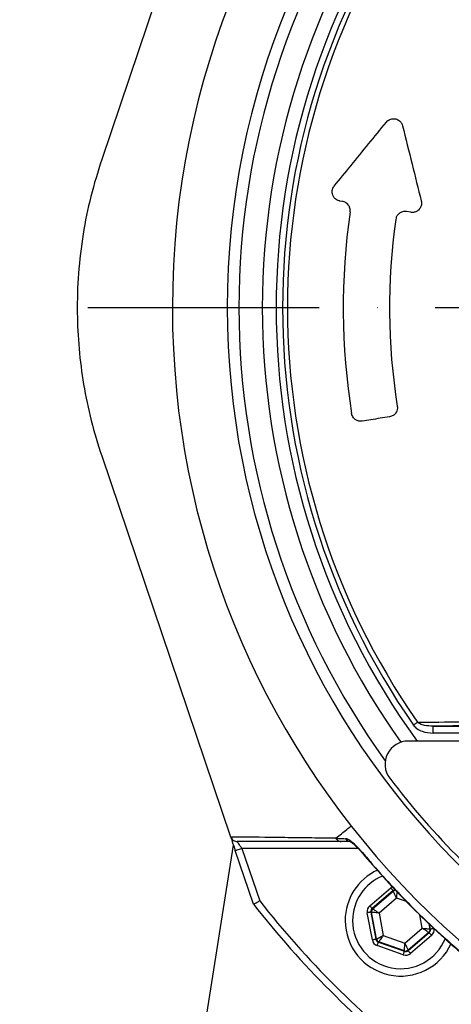
# Model space of a CAD drawing. Extents: x 0 to 9200, y 0 to 5940.
# Drawn here: x 1156 to 1250, y 2512 to 2725 of the extents above; entities that cross this region are included whole.
import ezdxf

# ---------------------------------------------------------------- set-up
doc = ezdxf.new("R2010")
doc.units = 0
doc.header["$LTSCALE"] = 5
doc.header["$MEASUREMENT"] = 0
doc.linetypes.add('GEN7', pattern=[15, 10, -2.5, 0, -2.5])
doc.layers.get('0').update_dxf_attribs({"linetype": 'CONTINUOUS'})
doc.layers.add('7', color=4, linetype='GEN7')
doc.styles.add('ISO', font='GENISO.SHX')
doc.dimstyles.new('GEN-ISO', dxfattribs={"dimtxt": 50, "dimasz": 50, "dimexe": 40, "dimexo": 1, "dimgap": 30, "dimtad": 0, "dimtih": 1, "dimtoh": 1, "dimdec": 1, "dimdsep": 46, "dimtxsty": 'ISO', "dimcen": 2, "dimclrd": 256, "dimclre": 256, "dimclrt": 2, "dimadec": 0, "dimazin": 0, "dimtp": 0.1, "dimtm": 0.1, "dimtfac": 0.05, "dimtdec": 1, "dimtix": 1, "dimtmove": 2, "dimatfit": 3, "dimfxl": 1, "dimtolj": 1, "dimarcsym": 0})

# ---------------------------------------------------------------- blocks, each defined once
blk = doc.blocks.new('*D23')
at = {"color": 3, "lineweight": 25}
for p, q in [((1215.06, 2803.13), (944.66, 2803.13)), ((969.66, 2768.13), (969.66, 2388.13)), ((1143.63, 2353.13), (944.66, 2353.13))]:
    blk.add_line(p, q, dxfattribs=at)
at = {"color": 3}
for points in [[(975.49, 2768.13), (963.82, 2768.13), (969.66, 2803.13)], [(963.82, 2388.13), (975.49, 2388.13), (969.66, 2353.13)]]:
    blk.add_solid(points, dxfattribs=at)
at = {"color": 2, "insert": (914.66, 2578.13), "char_height": 50, "attachment_point": 5, "rotation": 90, "style": 'ISO'}
blk.add_mtext('\\A1;450', dxfattribs=at)

msp = doc.modelspace()

# ---------------------------------------------------------------- linework, layer by layer
at = {"color": 7, "linetype": 'Continuous'}
for p, q in [((1201.89, 2777.56), (1174.02, 2695.18)), ((1226.06, 2686.12), (1225.53, 2686.21)), ((1240.85, 2683.78), (1239.89, 2683.93)), ((1174.02, 2631.08), (1201.89, 2548.7)), ((1245.67, 2571.09), (1245.67, 2572.59)), ((1245.67, 2572.59), (1265.17, 2572.59)), ((1265.17, 2571.09), (1245.67, 2571.09)), ((1268, 2569.39), (1240.28, 2569.39)), ((1175.32, 2375.13), (1202.52, 2546.84)), ((1206.84, 2534.08), (1202.91, 2545.69)), ((1204.33, 2546.17), (1208.18, 2534.81)), ((1229.47, 2546.17), (1204.33, 2546.17)), ((1231.97, 2533.75), (1236.52, 2537.65)), ((1237.04, 2537.04), (1232.49, 2533.14)), ((1232.6, 2533.11), (1237.06, 2536.93)), ((1237.06, 2536.93), (1237.04, 2537.04)), ((1237.75, 2535.41), (1233.99, 2532.19)), ((1239.89, 2534.66), (1237.75, 2535.41)), ((1232.49, 2533.14), (1232.6, 2533.11)), ((1232.54, 2526.36), (1231.44, 2532.24)), ((1232.33, 2532.35), (1232.22, 2532.39)), ((1232.22, 2532.39), (1233.32, 2526.5)), ((1233.41, 2526.58), (1232.33, 2532.35)), ((1233.99, 2532.19), (1234.9, 2527.33)), ((1243.33, 2528.9), (1242.78, 2531.82)), ((1239.57, 2525.68), (1243.33, 2528.9)), ((1244.77, 2529.87), (1244.98, 2528.74)), ((1245.09, 2528.7), (1244.9, 2529.75)), ((1244.98, 2528.74), (1245.09, 2528.7)), ((1233.32, 2526.5), (1233.41, 2526.58)), ((1234.9, 2527.33), (1239.57, 2525.68)), ((1244.72, 2527.99), (1240.26, 2524.16)), ((1240.28, 2524.05), (1244.83, 2527.95)), ((1245.35, 2527.34), (1240.8, 2523.44)), ((1244.83, 2527.95), (1244.72, 2527.99)), ((1239.22, 2523.15), (1233.58, 2525.14)), ((1233.93, 2525.97), (1233.84, 2525.9)), ((1233.84, 2525.9), (1239.49, 2523.91)), ((1239.47, 2524.02), (1233.93, 2525.97)), ((1240.26, 2524.16), (1240.28, 2524.05)), ((1239.49, 2523.91), (1239.47, 2524.02))]:
    msp.add_line(p, q, dxfattribs=at)
for points in [[(1241.43, 2572.84), (1241.55, 2572.93), (1241.67, 2573.01), (1241.79, 2573.09), (1241.9, 2573.17), (1242.01, 2573.24), (1242.11, 2573.32), (1242.21, 2573.38), (1242.3, 2573.45)], [(1201.92, 2548.61), (1201.96, 2548.51), (1202.03, 2548.29), (1202.13, 2547.99), (1202.26, 2547.62), (1202.4, 2547.19), (1202.56, 2546.71), (1202.73, 2546.21), (1202.91, 2545.69)], [(1204.33, 2546.17), (1204.16, 2546.43), (1203.98, 2546.68), (1203.82, 2546.92), (1203.68, 2547.13), (1203.55, 2547.32), (1203.45, 2547.47), (1203.38, 2547.58), (1203.33, 2547.65), (1203.32, 2547.67)], [(1202.91, 2545.69), (1202.94, 2545.7), (1203.02, 2545.72), (1203.15, 2545.77), (1203.33, 2545.83), (1203.54, 2545.9), (1203.79, 2545.98), (1204.05, 2546.07), (1204.33, 2546.17)], [(1230.39, 2545.25), (1230.35, 2545.21), (1230.34, 2545.21)], [(1237.04, 2537.04), (1237.02, 2537.05), (1236.99, 2537.09), (1236.95, 2537.15), (1236.88, 2537.22), (1236.8, 2537.31), (1236.71, 2537.42), (1236.62, 2537.53), (1236.52, 2537.65)], [(1237.75, 2535.41), (1237.61, 2535.71), (1237.49, 2535.99), (1237.37, 2536.25), (1237.26, 2536.48), (1237.18, 2536.66), (1237.11, 2536.81), (1237.07, 2536.9), (1237.06, 2536.93)], [(1237.84, 2537.08), (1237.84, 2537.04), (1237.84, 2536.94), (1237.83, 2536.79), (1237.81, 2536.58), (1237.8, 2536.33), (1237.78, 2536.04), (1237.77, 2535.73), (1237.75, 2535.41)], [(1232.49, 2533.14), (1232.48, 2533.16), (1232.45, 2533.19), (1232.4, 2533.25), (1232.33, 2533.33), (1232.25, 2533.42), (1232.16, 2533.52), (1232.07, 2533.64), (1231.97, 2533.75)], [(1232.6, 2533.11), (1232.63, 2533.09), (1232.71, 2533.03), (1232.84, 2532.95), (1233.01, 2532.83), (1233.22, 2532.7), (1233.46, 2532.54), (1233.72, 2532.37), (1233.99, 2532.19)], [(1232.22, 2532.39), (1232.2, 2532.39), (1232.16, 2532.38), (1232.09, 2532.36), (1231.99, 2532.35), (1231.87, 2532.32), (1231.73, 2532.3), (1231.59, 2532.27), (1231.44, 2532.24)], [(1233.99, 2532.19), (1233.67, 2532.22), (1233.36, 2532.25), (1233.08, 2532.28), (1232.83, 2532.3), (1232.62, 2532.32), (1232.46, 2532.34), (1232.37, 2532.35), (1232.33, 2532.35)], [(1244.72, 2527.99), (1244.69, 2528.01), (1244.61, 2528.06), (1244.48, 2528.15), (1244.3, 2528.26), (1244.09, 2528.4), (1243.85, 2528.55), (1243.6, 2528.72), (1243.33, 2528.9)], [(1243.33, 2528.9), (1243.65, 2528.87), (1243.95, 2528.84), (1244.24, 2528.81), (1244.49, 2528.79), (1244.69, 2528.77), (1244.85, 2528.75), (1244.95, 2528.74), (1244.98, 2528.74)], [(1245.88, 2528.85), (1245.73, 2528.82), (1245.58, 2528.79), (1245.44, 2528.77), (1245.33, 2528.75), (1245.23, 2528.73), (1245.15, 2528.71), (1245.11, 2528.71), (1245.09, 2528.7)], [(1233.32, 2526.5), (1233.3, 2526.5), (1233.26, 2526.49), (1233.19, 2526.48), (1233.09, 2526.46), (1232.97, 2526.44), (1232.83, 2526.41), (1232.69, 2526.39), (1232.54, 2526.36)], [(1233.41, 2526.58), (1233.44, 2526.59), (1233.53, 2526.64), (1233.67, 2526.71), (1233.85, 2526.8), (1234.08, 2526.91), (1234.33, 2527.04), (1234.61, 2527.18), (1234.9, 2527.33)], [(1234.9, 2527.33), (1234.71, 2527.06), (1234.53, 2526.81), (1234.36, 2526.58), (1234.22, 2526.38), (1234.1, 2526.21), (1234.01, 2526.08), (1233.95, 2526), (1233.93, 2525.97)], [(1245.35, 2527.34), (1245.25, 2527.46), (1245.15, 2527.57), (1245.06, 2527.68), (1244.98, 2527.77), (1244.92, 2527.84), (1244.87, 2527.9), (1244.84, 2527.93), (1244.83, 2527.95)], [(1233.58, 2525.14), (1233.63, 2525.29), (1233.68, 2525.43), (1233.72, 2525.56), (1233.76, 2525.67), (1233.8, 2525.76), (1233.82, 2525.84), (1233.84, 2525.88), (1233.84, 2525.9)], [(1239.47, 2524.02), (1239.47, 2524.05), (1239.48, 2524.15), (1239.49, 2524.31), (1239.5, 2524.51), (1239.51, 2524.76), (1239.53, 2525.05), (1239.55, 2525.36), (1239.57, 2525.68)], [(1239.57, 2525.68), (1239.7, 2525.39), (1239.83, 2525.11), (1239.95, 2524.85), (1240.05, 2524.62), (1240.14, 2524.43), (1240.2, 2524.29), (1240.24, 2524.2), (1240.26, 2524.16)], [(1239.22, 2523.15), (1239.28, 2523.3), (1239.33, 2523.44), (1239.37, 2523.57), (1239.41, 2523.68), (1239.44, 2523.77), (1239.47, 2523.84), (1239.48, 2523.89), (1239.49, 2523.91)], [(1240.8, 2523.44), (1240.7, 2523.56), (1240.6, 2523.67), (1240.51, 2523.78), (1240.43, 2523.87), (1240.37, 2523.95), (1240.32, 2524), (1240.29, 2524.04), (1240.28, 2524.05)]]:
    msp.add_lwpolyline(points, dxfattribs=at)
for centre, radius, start, end in [((1371.24, 2663.13), 181.93, 273.1509, 180), ((1371.24, 2663.13), 170.06, 273.3712, 180), ((1371.24, 2663.13), 167.56, 144.2027, 180), ((1371.24, 2663.13), 162.5, 144.658, 180), ((1371.24, 2663.13), 159.5, 144.0063, 215.9937), ((1371.24, 2663.13), 158.12, 145.1797, 214.8203), ((1371.24, 2663.13), 157.06, 145.1797, 214.8203), ((1371.24, 2663.13), 145, 171.7796, 189.0736), ((1371.24, 2663.13), 135, 171.8616, 189.0768), ((1371.24, 2663.13), 181.93, 180, 266.7682), ((1371.24, 2663.13), 170.06, 180, 266.6288), ((1371.24, 2663.13), 167.56, 180, 215.7973), ((1371.24, 2663.13), 162.5, 180, 215.342), ((1240.28, 2564.39), 5, 90, 217.0632), ((1371.95, 2663.84), 170, 217.0632, 232.9368), ((1227.89, 2549.04), 1.37, 213.9116, 269.3986), ((1238.66, 2530.55), 12, 114.5634, 180), ((1238.66, 2530.55), 10.4, 112.0554, 180), ((1237.58, 2536.32), 0.8, 89.6801, 130.5761), ((1371.24, 2663.13), 207.5, 218.2008, 231.7992), ((1371.24, 2663.13), 209, 218.13, 231.87), ((1233.12, 2532.5), 0.8, 130.592, 190.5742), ((1238.66, 2530.55), 12, 180, 335.4441), ((1238.66, 2530.55), 10.4, 180, 338.3108), ((1244.2, 2528.59), 0.8, 310.595, 10.5733), ((1234.2, 2526.72), 0.8, 190.5942, 250.5725), ((1239.74, 2524.77), 0.8, 250.594, 310.5727)]:
    msp.add_arc(centre, radius, start, end, dxfattribs=at)
for centre, major_axis, ratio, start_param, end_param in [((1237.56, 2536.43), (0.29, -1.57), 0.999797, 3.393806, 3.665103), ((1237.56, 2536.43), (-0.147, 0.787), 0.999391, 6.186845, 6.806696), ((1233.01, 2532.54), (1.51, -0.53), 0.999797, 2.618082, 3.665103), ((1233.01, 2532.54), (0.755, -0.266), 0.999391, 2.618082, 3.665103), ((1244.3, 2528.56), (0.755, -0.266), 0.999391, 5.759674, 6.806696), ((1244.3, 2528.56), (-1.51, 0.53), 0.999797, 2.618082, 3.665103), ((1234.11, 2526.65), (1.22, 1.04), 0.999797, 2.618082, 3.665103), ((1234.11, 2526.65), (0.608, 0.521), 0.999391, 2.618082, 3.665103), ((1239.76, 2524.66), (-0.29, 1.57), 0.999797, 2.618082, 3.665103), ((1239.76, 2524.66), (-0.147, 0.787), 0.999391, 2.618082, 3.665103)]:
    msp.add_ellipse(centre, major_axis=major_axis, ratio=ratio, start_param=start_param, end_param=end_param, dxfattribs=at)
for points, knots in [([(1224.29, 2689.45), (1225.5, 2690.92), (1229.2, 2695.47), (1233, 2700.14), (1235.56, 2703.29)], [0, 0, 0, 0, 0.325496, 1, 1, 1, 1]), ([(1235.56, 2703.29), (1235.68, 2703.41), (1235.81, 2703.55), (1236.19, 2703.82), (1236.78, 2704.06), (1237.63, 2704.02), (1238.37, 2703.65), (1238.86, 2703.1), (1239, 2702.67), (1239.06, 2702.51)], [0, 0, 0, 0, 0.093639, 0.11113, 0.289971, 0.506637, 0.72673, 0.895631, 1, 1, 1, 1]), ([(1239.06, 2702.51), (1239.74, 2699.75), (1241.07, 2694.4), (1242.44, 2688.9), (1243.1, 2686.24)], [0, 0, 0, 0, 0.51619, 1, 1, 1, 1]), ([(1174.02, 2695.18), (1173.19, 2692.54), (1171.54, 2687.24), (1169.89, 2679), (1168.89, 2670.58), (1168.63, 2662.28), (1169.03, 2654.24), (1170.04, 2646.46), (1171.63, 2638.69), (1173.22, 2633.61), (1174.02, 2631.08)], [0, 0, 0, 0, 0.127389, 0.254777, 0.385867, 0.516956, 0.636209, 0.755461, 0.877731, 1, 1, 1, 1]), ([(1225.53, 2686.21), (1225.46, 2686.22), (1225.12, 2686.29), (1224.59, 2686.56), (1224.11, 2687.11), (1223.88, 2687.69), (1223.82, 2688.23), (1223.9, 2688.76), (1224.09, 2689.17), (1224.24, 2689.38), (1224.29, 2689.45)], [0, 0, 0, 0, 0.059566, 0.305334, 0.487417, 0.620758, 0.724303, 0.828072, 0.941878, 1, 1, 1, 1]), ([(1227.73, 2683.86), (1227.73, 2683.9), (1227.76, 2684.11), (1227.74, 2684.48), (1227.64, 2684.84), (1227.42, 2685.29), (1226.99, 2685.79), (1226.45, 2686.05), (1226.11, 2686.11), (1226.06, 2686.12)], [0, 0, 0, 0, 0.033629, 0.164136, 0.295942, 0.349429, 0.619912, 0.941611, 1, 1, 1, 1]), ([(1243.1, 2686.24), (1243.11, 2686.2), (1243.15, 2686.01), (1243.18, 2685.64), (1243.08, 2685.14), (1242.85, 2684.64), (1242.46, 2684.19), (1241.88, 2683.85), (1241.31, 2683.73), (1240.96, 2683.77), (1240.85, 2683.78)], [0, 0, 0, 0, 0.0290481, 0.1317031, 0.2434473, 0.3547519, 0.4919522, 0.6749845, 0.8933006, 1, 1, 1, 1]), ([(1239.89, 2683.93), (1239.67, 2683.95), (1239.21, 2683.98), (1238.55, 2683.72), (1238.03, 2683.27), (1237.71, 2682.76), (1237.63, 2682.4), (1237.6, 2682.24)], [0, 0, 0, 0, 0.2385727, 0.5126504, 0.712231, 0.8770265, 1, 1, 1, 1]), ([(1237.93, 2641.83), (1237.94, 2641.68), (1237.97, 2641.34), (1237.85, 2640.8), (1237.54, 2640.24), (1237, 2639.74), (1236.52, 2639.61), (1236.27, 2639.54)], [0, 0, 0, 0, 0.122355, 0.267304, 0.447192, 0.71239, 1, 1, 1, 1]), ([(1230.34, 2638.6), (1230.11, 2638.59), (1229.64, 2638.56), (1228.99, 2638.82), (1228.51, 2639.24), (1228.2, 2639.71), (1228.09, 2640.07), (1228.05, 2640.26), (1228.05, 2640.26)], [0, 0, 0, 0, 0.260139, 0.524067, 0.706641, 0.850048, 0.994275, 1, 1, 1, 1]), ([(1236.27, 2639.54), (1234.92, 2639.33), (1232.94, 2639.01), (1230.97, 2638.7), (1230.34, 2638.6)], [0, 0, 0, 0, 0.68209, 1, 1, 1, 1]), ([(1242.3, 2573.45), (1243.07, 2573.46), (1246.93, 2573.5), (1254.24, 2573.58), (1260.87, 2573.65), (1264.36, 2573.68)], [0, 0, 0, 0, 0.106089, 0.530457, 1, 1, 1, 1]), ([(1245.67, 2572.59), (1245.05, 2572.62), (1244.1, 2572.67), (1242.94, 2573), (1242.49, 2573.32), (1242.3, 2573.45)], [0, 0, 0, 0, 0.535828, 0.8097685, 1, 1, 1, 1]), ([(1241.43, 2572.84), (1241.44, 2572.83), (1241.63, 2572.55), (1242.21, 2572), (1243.62, 2571.27), (1244.87, 2571.16), (1245.67, 2571.09)], [0, 0, 0, 0, 0.006934, 0.217445, 0.494656, 1, 1, 1, 1]), ([(1224.7, 2548.42), (1225.48, 2549.04), (1226.57, 2549.92), (1227.66, 2550.79), (1227.98, 2551.05)], [0, 0, 0, 0, 0.70856, 1, 1, 1, 1]), ([(1201.89, 2548.7), (1205.16, 2548.67), (1209.9, 2548.62), (1216.59, 2548.52), (1221.4, 2548.48), (1223.39, 2548.42), (1224.7, 2548.42), (1224.7, 2548.42)], [0, 0, 0, 0, 0.470784, 0.68247, 0.89415, 0.999999, 1, 1, 1, 1]), ([(1201.9, 2548.69), (1201.96, 2548.53), (1202.1, 2548.22), (1202.49, 2547.88), (1202.91, 2547.7), (1203.19, 2547.67), (1203.31, 2547.67), (1203.32, 2547.67)], [0, 0, 0, 0, 0.269434, 0.538806, 0.809714, 0.991766, 1, 1, 1, 1]), ([(1225.8, 2547.67), (1223.58, 2547.67), (1219.14, 2547.67), (1211.55, 2547.67), (1206.53, 2547.67), (1203.32, 2547.67)], [0, 0, 0, 0, 0.263854, 0.527894, 1, 1, 1, 1]), ([(1224.7, 2548.42), (1224.69, 2548.41), (1224.68, 2548.4), (1224.66, 2548.37), (1224.65, 2548.35), (1224.64, 2548.34), (1224.64, 2548.32), (1224.65, 2548.3), (1224.65, 2548.29), (1224.66, 2548.28), (1224.66, 2548.28)], [0, 0, 0, 0, 0.321472, 0.539566, 0.688565, 0.791466, 0.899239, 0.942449, 0.978519, 1, 1, 1, 1]), ([(1224.66, 2548.28), (1224.87, 2548.28), (1225.56, 2548.28), (1226.26, 2548.28), (1226.75, 2548.27)], [0, 0, 0, 0, 0.297099, 1, 1, 1, 1]), ([(1224.66, 2548.28), (1224.77, 2548.16), (1224.98, 2547.9), (1225.38, 2547.72), (1225.66, 2547.67), (1225.78, 2547.67), (1225.8, 2547.67)], [0, 0, 0, 0, 0.358936, 0.717873, 0.968059, 1, 1, 1, 1]), ([(1227.88, 2547.67), (1227.39, 2547.67), (1226.69, 2547.67), (1226, 2547.67), (1225.8, 2547.67)], [0, 0, 0, 0, 0.70509, 1, 1, 1, 1]), ([(1230.39, 2545.25), (1230.02, 2545.67), (1229.25, 2546.54), (1228.16, 2547.52), (1227.28, 2548.15), (1226.91, 2548.24), (1226.75, 2548.27)], [0, 0, 0, 0, 0.284835, 0.578119, 0.81174, 1, 1, 1, 1]), ([(1227.64, 2547.7), (1227.64, 2547.7), (1227.66, 2547.69), (1227.81, 2547.61), (1228.12, 2547.4), (1228.62, 2547), (1229.29, 2546.37), (1229.91, 2545.72), (1230.27, 2545.29), (1230.38, 2545.16)], [0, 0, 0, 0, 0.054594, 0.139041, 0.258773, 0.435539, 0.649623, 0.890751, 1, 1, 1, 1]), ([(1230.35, 2545.21), (1230.36, 2545.19), (1231.82, 2543.38), (1234.98, 2539.84), (1239.92, 2534.54), (1245.29, 2529.31), (1249.79, 2525.18), (1252.54, 2522.92), (1253.34, 2522.26)], [0, 0, 0, 0, 0.002099, 0.214443, 0.436924, 0.671019, 0.905129, 1, 1, 1, 1]), ([(1230.39, 2545.25), (1231.15, 2544.35), (1234.65, 2540.22), (1240.22, 2534.29), (1247.19, 2527.58), (1251.3, 2524.05), (1253.36, 2522.28)], [0, 0, 0, 0, 0.108109, 0.49999, 0.74975, 1, 1, 1, 1]), ([(1206.84, 2534.08), (1206.85, 2534.09), (1206.88, 2534.11), (1207.11, 2534.23), (1207.44, 2534.41), (1207.81, 2534.61), (1208.07, 2534.75), (1208.17, 2534.81), (1208.18, 2534.81)], [0, 0, 0, 0, 0.21084, 0.421631, 0.633769, 0.848806, 0.994326, 1, 1, 1, 1])]:
    msp.add_open_spline(points, degree=3, knots=knots, dxfattribs=at)
for points in [[(1265.17, 2572.86), (1245.67, 2572.59)], [(1201.9, 2548.69), (1201.89, 2548.7)]]:
    msp.add_open_spline(points, degree=1, dxfattribs=at)
at = {"layer": '7'}
msp.add_line((1371.24, 2663.13), (1163.4, 2663.13), dxfattribs=at)

# ---------------------------------------------------------------- dimensions: what is measured, and where the dimension line sits
dim = msp.add_linear_dim(base=(969.66, 2353.13), p1=(1216.06, 2803.13), p2=(1144.63, 2353.13), angle=90, dimstyle='GEN-ISO', override={"dimasz": 35, "dimexe": 25, "dimtad": 1, "dimtih": 0, "dimtoh": 0, "dimclrd": 3, "dimclre": 3, "dimadec": 2, "dimazin": 2, "dimlwd": 25, "dimlwe": 25})
dim.commit()
dim.dimension.update_dxf_attribs({"geometry": '*D23', "text_midpoint": (914.66, 2578.13)})

doc.saveas('drawing.dxf')
